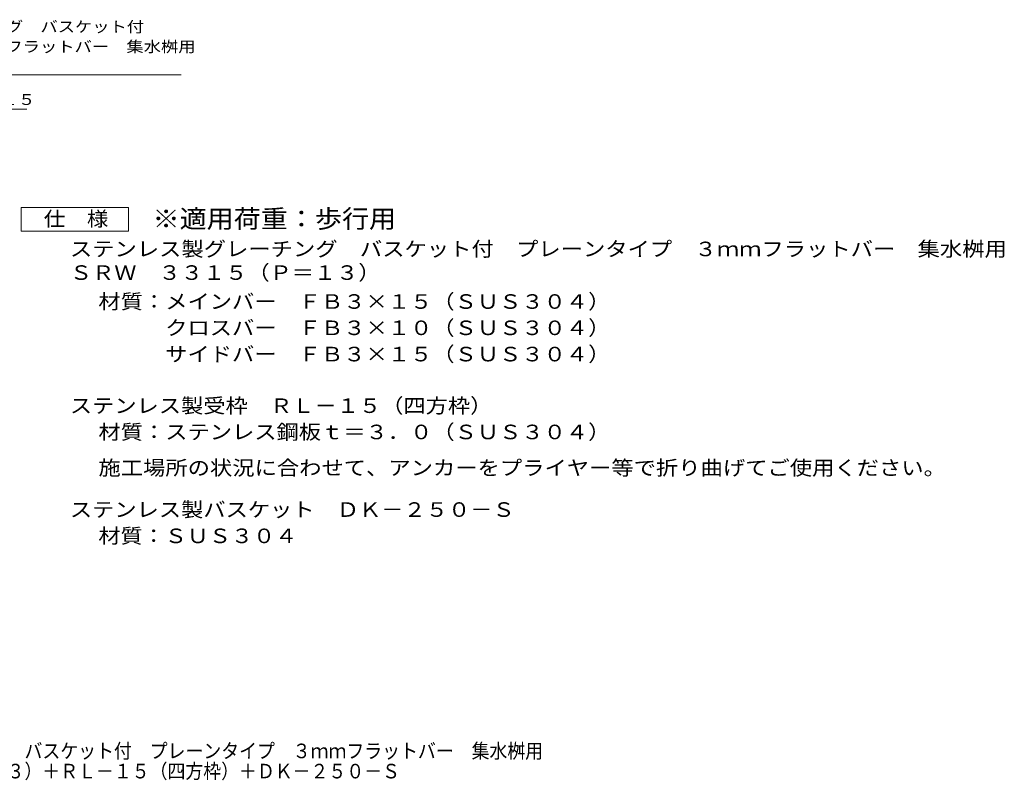
# Model space of a CAD drawing. Units: millimetres. Extents: x -777 to 868, y -780 to 662.
# Drawn here: x 45 to 868, y -780 to -143 of the extents above; entities that cross this region are included whole.
import ezdxf

# ---------------------------------------------------------------- set-up
doc = ezdxf.new("R2010")
doc.units = ezdxf.units.MM
doc.header["$LTSCALE"] = 4
for name, color, linetype in [('D-4_その他', 7, 'Continuous'), ('D-5_文字', 7, 'Continuous'), ('F-5ﾚｲﾔ', 7, 'Continuous')]:
    doc.layers.add(name, color=color, linetype=linetype)
doc.styles.add('ＭＳ ゴシック', font='txt', dxfattribs={"height": 1})

msp = doc.modelspace()

# ---------------------------------------------------------------- linework, layer by layer
at = {"layer": 'D-5_文字', "color": 7, "linetype": 'Continuous', "lineweight": 9}
for p, q in [((-127, -189.35), (179.71, -189.35)), ((-130.61, -218.29), (50.72, -218.29)), ((45.86, -320.37), (45.86, -300.37)), ((45.86, -300.37), (135.86, -300.37)), ((135.86, -300.37), (135.86, -320.37)), ((135.86, -320.37), (45.86, -320.37))]:
    msp.add_line(p, q, dxfattribs=at)

# ---------------------------------------------------------------- texts
at = {"layer": 'D-4_その他', "color": 2, "linetype": 'Continuous', "lineweight": 9, "style": 'ＭＳ ゴシック', "width": 1.11875}
msp.add_text('ステンレス製バスケット\u3000ＤＫ－２５０－Ｓ', height=12.192, dxfattribs=at).set_placement((86.69, -559.4))
at = {"layer": 'D-4_その他', "color": 2, "linetype": 'Continuous', "lineweight": 9, "style": 'ＭＳ ゴシック', "width": 1.111111}
msp.add_text('材質：ＳＵＳ３０４', height=12.192, rotation=359.99992, dxfattribs=at).set_placement((110.58, -581.4))
at = {"layer": 'D-5_文字', "color": 7, "linetype": 'Continuous', "lineweight": 9, "style": 'ＭＳ ゴシック'}
for s, width, p in [('ステンレス製グレーチング\u3000バスケット付', 1.157895, (-125.67, -153.8)), ('プレーンタイプ\u3000３ｍｍフラットバー\u3000集水桝用', 1.159091, (-126.29, -170.46))]:
    msp.add_text(s, height=9.144, dxfattribs=dict(at, width=width)).set_placement(p)
at = {"layer": 'D-5_文字', "color": 7, "linetype": 'Continuous', "lineweight": 9, "style": 'ＭＳ ゴシック', "width": 1.153846}
msp.add_text('ステンレス製受枠ＲＬ－１５', height=9.144, rotation=359.99994, dxfattribs=at).set_placement((-129.36, -214.7))
at = {"layer": 'D-5_文字', "color": 2, "linetype": 'Continuous', "lineweight": 9, "style": 'ＭＳ ゴシック'}
for s, width, p in [('仕\u3000様', 1.083333, (64.86, -316.11)), ('ステンレス製グレーチング\u3000バスケット付\u3000プレーンタイプ\u3000３ｍｍフラットバー\u3000集水桝用', 1.122024, (86.69, -341.28)), ('ＳＲＷ\u3000３３１５（Ｐ＝１３）', 1.116071, (86.69, -361.07)), ('材質：メインバー\u3000ＦＢ３×１５（ＳＵＳ３０４）', 1.119565, (110.58, -385.28)), ('\u3000\u3000\u3000クロスバー\u3000ＦＢ３×１０（ＳＵＳ３０４）', 1.119565, (110.58, -407.28)), ('\u3000\u3000\u3000サイドバー\u3000ＦＢ３×１５（ＳＵＳ３０４）', 1.119565, (110.58, -429.28)), ('ステンレス製受枠\u3000ＲＬ－１５（四方枠）', 1.118421, (86.69, -472.45)), ('材質：ステンレス鋼板ｔ＝３．０（ＳＵＳ３０４）', 1.119565, (110.58, -494.45)), ('施工場所の状況に合わせて、アンカーをプライヤー等で折り曲げてご使用ください。', 1.121711, (110.58, -524.48))]:
    msp.add_text(s, height=12.192, dxfattribs=dict(at, width=width)).set_placement(p)
at = {"layer": 'D-5_文字', "color": 3, "linetype": 'Continuous', "lineweight": 9, "style": 'ＭＳ ゴシック', "width": 1.088889}
msp.add_text('※適用荷重：歩行用', height=15.24, dxfattribs=at).set_placement((155.86, -317.55))
at = {"layer": 'F-5ﾚｲﾔ', "color": 2, "linetype": 'Continuous', "lineweight": 0, "style": 'ＭＳ ゴシック'}
for s, width, p in [('ステンレス製グレーチング\u3000バスケット付\u3000プレーンタイプ\u3000３ｍｍフラットバー\u3000集水桝用', 0.899405, (-145.73, -761.39)), ('ＳＲＷ\u3000３３１５（Ｐ＝１３）＋ＲＬ－１５（四方枠）＋ＤＫ－２５０－Ｓ', 0.899265, (-145.73, -778.29))]:
    msp.add_text(s, height=12.192, dxfattribs=dict(at, width=width)).set_placement(p)

doc.saveas('drawing.dxf')
